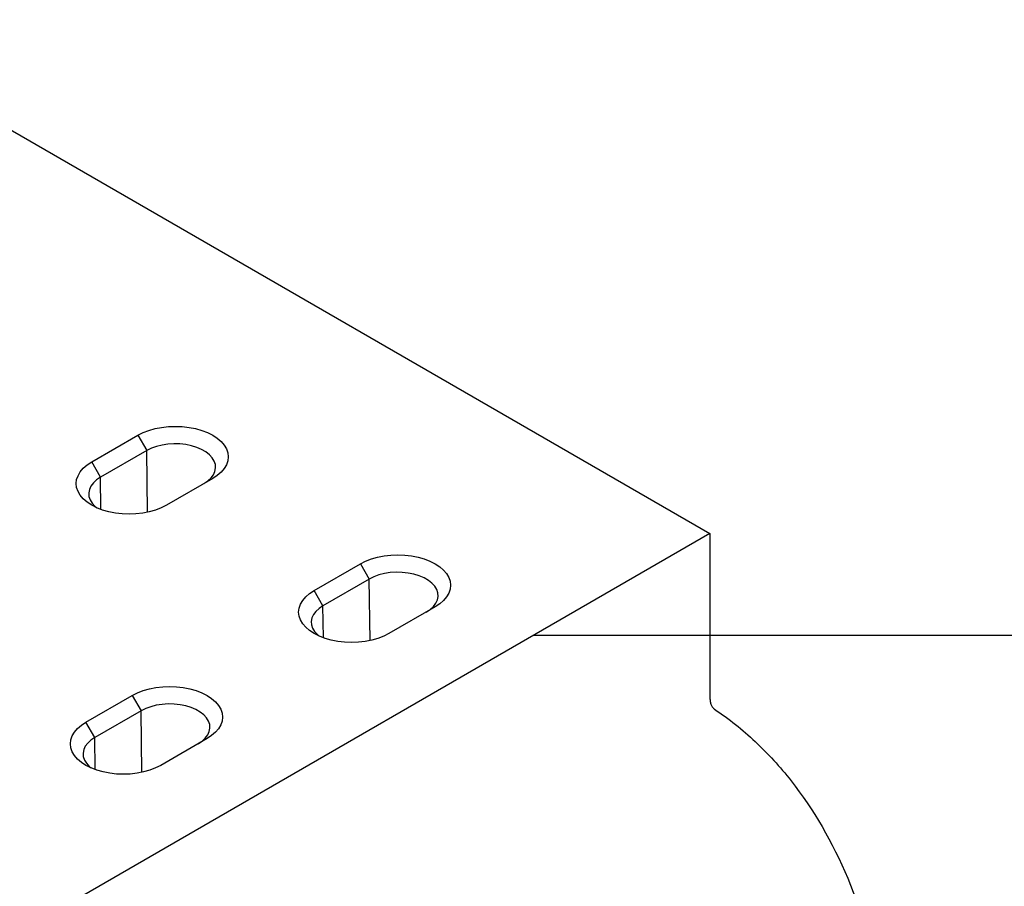
# Model space of a CAD drawing. Extents: x -1400 to 22500, y -1500 to 31200.
# Drawn here: x 10895 to 11374, y 18705 to 19126 of the extents above; entities that cross this region are included whole.
import ezdxf

# ---------------------------------------------------------------- set-up
doc = ezdxf.new("R2010")
doc.units = 0
doc.header["$LTSCALE"] = 100
doc.header["$MEASUREMENT"] = 0
doc.layers.get('DEFPOINTS').update_dxf_attribs({"linetype": 'CONTINUOUS'})
for name, color, linetype in [('BEMASS', 3, 'CONTINUOUS'), ('DUENN', 4, 'CONTINUOUS'), ('SICHTBAR', 7, 'CONTINUOUS')]:
    doc.layers.add(name, color=color, linetype=linetype)
doc.styles.add('BEMSTIL', font='simplex.shx', dxfattribs={"width": 0.8})
doc.dimstyles.new('BEMASS', dxfattribs={"dimscale": 50, "dimtxt": 2.5, "dimasz": 3.5, "dimexe": 1.4, "dimexo": 0, "dimgap": 2, "dimtad": 1, "dimtxsty": 'BEMSTIL', "dimcen": 3, "dimclrd": 94, "dimclre": 94, "dimclrt": 94, "dimadec": 0, "dimazin": 0, "dimtfac": 0.875, "dimtmove": 2, "dimatfit": 3, "dimfxl": 1, "dimtolj": 1, "dimlwd": 25, "dimlwe": 25, "dimarcsym": 0})

# ---------------------------------------------------------------- blocks, each defined once
blk = doc.blocks.new('*D23')
at = {"layer": 'BEMASS', "color": 94, "lineweight": 25}
for p, q in [((11145.12, 18826.86), (11738.9, 18826.86)), ((11668.9, 18281.84), (11668.9, 18651.86)), ((11145.12, 18106.84), (11738.9, 18106.84))]:
    blk.add_line(p, q, dxfattribs=at)
at = {"layer": 'BEMASS', "color": 94}
for points in [[(11639.74, 18651.86), (11698.07, 18651.86), (11668.9, 18826.86)], [(11639.74, 18281.84), (11698.07, 18281.84), (11668.9, 18106.84)]]:
    blk.add_solid(points, dxfattribs=at)
at = {"layer": 'DEFPOINTS', "color": 0}
for p in [(11145.12, 18826.86), (11668.9, 18826.86), (11145.12, 18106.84)]:
    blk.add_point(p, dxfattribs=at)
at = {"layer": 'BEMASS', "color": 94, "insert": (11494.5, 18466.85), "char_height": 125, "attachment_point": 5, "rotation": 90, "style": 'BEMSTIL'}
blk.add_mtext('\\A1;0,72', dxfattribs=at)

msp = doc.modelspace()

# ---------------------------------------------------------------- linework, layer by layer
at = {"layer": 'DUENN', "color": 4}
for p, q in [((10952.479, 18924.114), (10956.783, 18916.66)), ((10956.783, 18916.66), (10934.267, 18903.662)), ((10957.142, 18886.708), (10956.783, 18916.66)), ((10934.267, 18903.662), (10929.963, 18911.116)), ((10934.454, 18888.051), (10934.267, 18903.662)), ((11060.728, 18861.623), (11065.032, 18854.17)), ((11065.032, 18854.17), (11042.516, 18841.171)), ((11065.391, 18824.217), (11065.032, 18854.17)), ((11042.516, 18841.171), (11038.212, 18848.625)), ((11042.703, 18825.56), (11042.516, 18841.171)), ((10949.708, 18797.533), (10954.011, 18790.079)), ((10954.011, 18790.079), (10931.496, 18777.081)), ((10954.371, 18760.126), (10954.011, 18790.079)), ((10931.496, 18777.081), (10927.192, 18784.535)), ((10931.683, 18761.469), (10931.496, 18777.081))]:
    msp.add_line(p, q, dxfattribs=at)
at = {"layer": 'DUENN', "color": 4, "flags": 128}
for points in [[(10984.547, 18900.632), (10986.461, 18901.916), (10988.022, 18903.35), (10989.196, 18904.903), (10989.955, 18906.539), (10990.284, 18908.222), (10990.174, 18909.915), (10989.629, 18911.58), (10988.659, 18913.179), (10987.288, 18914.676), (10985.546, 18916.039), (10983.471, 18917.237), (10981.11, 18918.243), (10978.516, 18919.034), (10975.746, 18919.594), (10972.863, 18919.909), (10969.931, 18919.972), (10967.015, 18919.782), (10964.181, 18919.344), (10961.491, 18918.667), (10959.007, 18917.765), (10956.783, 18916.66)], [(10934.267, 18903.662), (10932.353, 18902.378), (10930.792, 18900.944), (10929.618, 18899.391), (10928.859, 18897.755), (10928.53, 18896.072), (10928.64, 18894.379), (10929.185, 18892.715), (10930.155, 18891.116), (10931.526, 18889.618), (10932.404, 18888.878)], [(11092.796, 18838.141), (11094.71, 18839.425), (11096.271, 18840.86), (11097.445, 18842.412), (11098.204, 18844.048), (11098.533, 18845.732), (11098.423, 18847.424), (11097.878, 18849.089), (11096.909, 18850.688), (11095.537, 18852.185), (11093.795, 18853.548), (11091.72, 18854.746), (11089.359, 18855.752), (11086.765, 18856.543), (11083.995, 18857.103), (11081.112, 18857.418), (11078.18, 18857.481), (11075.264, 18857.292), (11072.43, 18856.853), (11069.74, 18856.176), (11067.256, 18855.274), (11065.032, 18854.17)], [(11042.516, 18841.171), (11040.602, 18839.888), (11039.041, 18838.453), (11037.867, 18836.901), (11037.108, 18835.264), (11036.779, 18833.581), (11036.889, 18831.888), (11037.434, 18830.224), (11038.404, 18828.625), (11039.775, 18827.127), (11040.653, 18826.387)], [(10981.776, 18774.051), (10983.69, 18775.335), (10985.251, 18776.769), (10986.425, 18778.322), (10987.184, 18779.958), (10987.513, 18781.641), (10987.403, 18783.334), (10986.857, 18784.998), (10985.888, 18786.597), (10984.517, 18788.095), (10982.775, 18789.458), (10980.7, 18790.655), (10978.339, 18791.661), (10975.745, 18792.453), (10972.975, 18793.012), (10970.092, 18793.327), (10967.16, 18793.391), (10964.244, 18793.201), (10961.409, 18792.763), (10958.72, 18792.085), (10956.235, 18791.184), (10954.011, 18790.079)], [(10931.496, 18777.081), (10929.582, 18775.797), (10928.02, 18774.363), (10926.847, 18772.81), (10926.088, 18771.174), (10925.759, 18769.491), (10925.869, 18767.798), (10926.414, 18766.133), (10927.383, 18764.534), (10928.754, 18763.037), (10929.633, 18762.297)]]:
    msp.add_lwpolyline(points, dxfattribs=at)
at = {"layer": 'SICHTBAR', "color": 4, "linetype": 'Continuous', "lineweight": 30}
for p, q in [((10797.813, 19126.285), (11230.809, 18876.321)), ((10929.963, 18911.116), (10952.479, 18924.114)), ((10988.851, 18903.117), (10966.335, 18890.119)), ((11230.809, 18876.321), (10901.732, 18686.349)), ((11038.212, 18848.625), (11060.728, 18861.623)), ((11097.1, 18840.626), (11074.584, 18827.628)), ((10927.192, 18784.535), (10949.708, 18797.533)), ((10986.08, 18776.536), (10963.564, 18763.538))]:
    msp.add_line(p, q, dxfattribs=at)
at = {"layer": 'SICHTBAR', "color": 4, "linetype": 'Continuous', "lineweight": 30, "flags": 128}
for points in [[(10952.479, 18924.114), (10955.008, 18925.395), (10957.806, 18926.474), (10960.823, 18927.333), (10964.008, 18927.957), (10967.308, 18928.336), (10970.665, 18928.463), (10974.022, 18928.336), (10977.321, 18927.957), (10980.507, 18927.333), (10983.524, 18926.474), (10986.321, 18925.395), (10988.851, 18924.114), (10991.069, 18922.654), (10992.938, 18921.039), (10994.426, 18919.297), (10995.507, 18917.458), (10996.164, 18915.554), (10996.384, 18913.616), (10996.164, 18911.678), (10995.507, 18909.773), (10994.426, 18907.934), (10992.938, 18906.192), (10991.069, 18904.577), (10988.851, 18903.117)], [(10966.335, 18890.119), (10963.806, 18888.839), (10961.008, 18887.76), (10957.991, 18886.901), (10954.806, 18886.276), (10951.506, 18885.898), (10948.149, 18885.771), (10944.792, 18885.898), (10941.493, 18886.276), (10938.307, 18886.901), (10935.29, 18887.76), (10932.493, 18888.839), (10929.963, 18890.119), (10927.745, 18891.579), (10925.876, 18893.194), (10924.388, 18894.936), (10923.307, 18896.775), (10922.65, 18898.68), (10922.43, 18900.618), (10922.65, 18902.556), (10923.307, 18904.46), (10924.388, 18906.299), (10925.876, 18908.041), (10927.745, 18909.656), (10929.963, 18911.116)], [(11060.728, 18861.623), (11063.257, 18862.904), (11066.055, 18863.983), (11069.072, 18864.842), (11072.257, 18865.466), (11075.557, 18865.845), (11078.914, 18865.972), (11082.271, 18865.845), (11085.57, 18865.466), (11088.756, 18864.842), (11091.773, 18863.983), (11094.57, 18862.904), (11097.1, 18861.623), (11099.318, 18860.163), (11101.187, 18858.548), (11102.675, 18856.807), (11103.756, 18854.968), (11104.413, 18853.063), (11104.633, 18851.125), (11104.413, 18849.187), (11103.756, 18847.282), (11102.675, 18845.443), (11101.187, 18843.701), (11099.318, 18842.087), (11097.1, 18840.626)], [(11074.584, 18827.628), (11072.055, 18826.348), (11069.257, 18825.269), (11066.24, 18824.41), (11063.055, 18823.786), (11059.755, 18823.407), (11056.398, 18823.28), (11053.041, 18823.407), (11049.742, 18823.786), (11046.556, 18824.41), (11043.539, 18825.269), (11040.742, 18826.348), (11038.212, 18827.628), (11035.994, 18829.088), (11034.125, 18830.703), (11032.637, 18832.445), (11031.556, 18834.284), (11030.9, 18836.189), (11030.679, 18838.127), (11030.9, 18840.065), (11031.556, 18841.97), (11032.637, 18843.809), (11034.125, 18845.55), (11035.994, 18847.165), (11038.212, 18848.625)], [(10949.708, 18797.533), (10952.237, 18798.813), (10955.034, 18799.892), (10958.052, 18800.751), (10961.237, 18801.375), (10964.537, 18801.754), (10967.894, 18801.881), (10971.251, 18801.754), (10974.55, 18801.375), (10977.736, 18800.751), (10980.753, 18799.892), (10983.55, 18798.813), (10986.08, 18797.533), (10988.298, 18796.073), (10990.167, 18794.458), (10991.655, 18792.716), (10992.736, 18790.877), (10993.392, 18788.972), (10993.612, 18787.034), (10993.392, 18785.096), (10992.736, 18783.192), (10991.655, 18781.353), (10990.167, 18779.611), (10988.298, 18777.996), (10986.08, 18776.536)], [(10963.564, 18763.538), (10961.034, 18762.257), (10958.237, 18761.178), (10955.22, 18760.319), (10952.034, 18759.695), (10948.735, 18759.316), (10945.378, 18759.189), (10942.021, 18759.316), (10938.721, 18759.695), (10935.536, 18760.319), (10932.519, 18761.178), (10929.721, 18762.257), (10927.192, 18763.538), (10924.974, 18764.998), (10923.105, 18766.613), (10921.617, 18768.354), (10920.536, 18770.193), (10919.879, 18772.098), (10919.659, 18774.036), (10919.879, 18775.974), (10920.536, 18777.879), (10921.617, 18779.718), (10923.105, 18781.46), (10924.974, 18783.075), (10927.192, 18784.535)]]:
    msp.add_lwpolyline(points, dxfattribs=at)
at = {"layer": 'SICHTBAR', "color": 4, "linetype": 'Continuous', "lineweight": 30}
msp.add_open_spline([(11230.809, 18876.321), (11230.809, 18869.654), (11230.809, 18856.323), (11230.809, 18836.328), (11230.809, 18816.33), (11230.809, 18802.992), (11230.809, 18795.704), (11230.908, 18794.524), (11231.355, 18792.978), (11232.085, 18791.723), (11232.739, 18791.112), (11240.039, 18786.178), (11253.213, 18775.646), (11276.534, 18750.162), (11299.606, 18710.411), (11313.767, 18661.513), (11319.462, 18617.936), (11320.415, 18594.857), (11320.415, 18551.774), (11320.415, 18489.254), (11320.415, 18399.264), (11320.415, 18340.53), (11320.415, 18313.04)], degree=3, knots=[0, 0, 0, 0, 0.02682041, 0.05364082, 0.08046123, 0.10728164, 0.10728164, 0.10975614, 0.11223064, 0.11470514, 0.11717964, 0.11717964, 0.16467185, 0.21216406, 0.30714847, 0.40213289, 0.4496251, 0.49711731, 0.49711731, 0.62283798, 0.74855865, 0.85917526, 0.85917526, 0.85917526, 0.85917526], dxfattribs=at)

# ---------------------------------------------------------------- dimensions: what is measured, and where the dimension line sits
at = {"layer": 'BEMASS'}
dim = msp.add_linear_dim(base=(11668.902, 18826.856), p1=(11145.123, 18106.844), p2=(11145.123, 18826.856), angle=90, text='0,72', dimstyle='BEMASS', dxfattribs=at)
dim.commit()
dim.dimension.update_dxf_attribs({"geometry": '*D23', "text_midpoint": (11494.497, 18466.85)})

doc.saveas('drawing.dxf')
